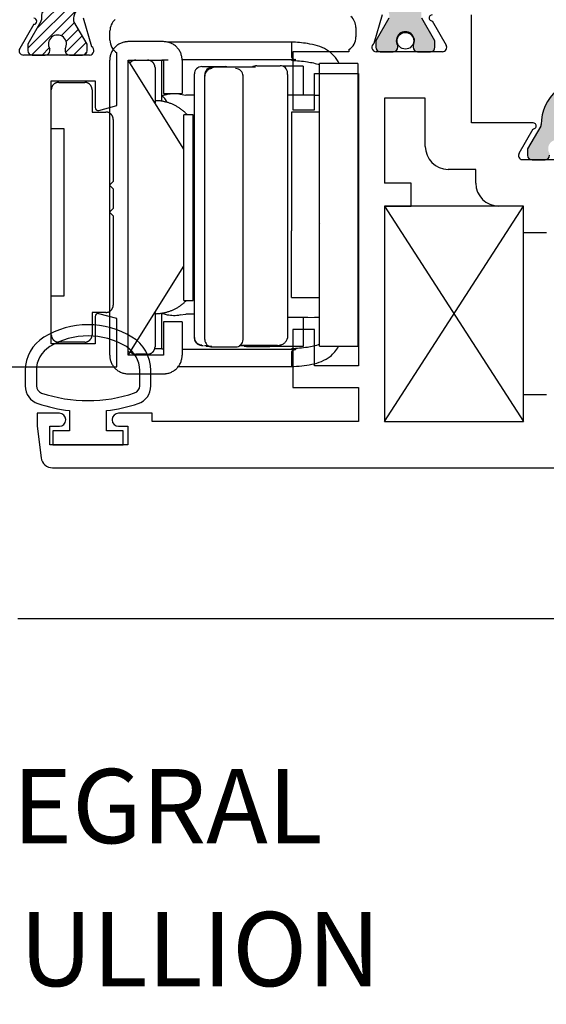
# Paper-space layout 'Page3' of a CAD drawing. Units: inches. Extents: x 0.7 to 8, y 0.3 to 10.4.
# Drawn here: x 4.4 to 5.1, y 7.1 to 8.4 of the extents above; entities that cross this region are included whole.
import ezdxf
from ezdxf.enums import TextEntityAlignment as Align

# ---------------------------------------------------------------- set-up
doc = ezdxf.new("R2010")
doc.units = ezdxf.units.IN
doc.header["$MEASUREMENT"] = 0
for name, color, linetype in [('10', 7, 'Continuous'), ('11', 7, 'Continuous'), ('12', 7, 'Continuous'), ('14', 7, 'Continuous'), ('15', 7, 'Continuous'), ('16', 7, 'Continuous'), ('20-0686', 7, 'Continuous'), ('20-0709', 7, 'Continuous'), ('20-4258', 7, 'Continuous'), ('30-3689', 7, 'Continuous'), ('7', 7, 'Continuous'), ('8', 7, 'Continuous'), ('9', 7, 'Continuous'), ('Default', 7, 'Continuous'), ('DV101_Default', 7, 'Continuous'), ('DV90_Default', 7, 'Continuous'), ('H-4942', 7, 'Continuous'), ('H-4972', 7, 'Continuous')]:
    doc.layers.add(name, color=color, linetype=linetype)
doc.styles.add('SEACAD_arial_ttf', font='arial.ttf')
doc.dimstyles.new('Catalog_Dim', dxfattribs={"dimtxt": 0.1, "dimasz": 0.1, "dimexe": 0.025, "dimexo": 0.07500000000000001, "dimgap": 0.05, "dimtad": 0, "dimtih": 1, "dimtoh": 1, "dimdec": 4, "dimlfac": 2, "dimzin": 4, "dimdsep": 46, "dimlunit": 5, "dimtxsty": 'SEACAD_arial_ttf', "dimblk1": '_SE_FILLED', "dimblk2": '_SE_FILLED', "dimsah": 1, "dimcen": 0.05, "dimadec": 0, "dimazin": 0, "dimtfac": 1, "dimtdec": 4, "dimtofl": 0, "dimtmove": 0, "dimatfit": 3, "dimfxl": 0, "dimtolj": 1, "dimtzin": 4, "dimarcsym": 0})

# ---------------------------------------------------------------- blocks, each defined once
blk = doc.blocks.new('SEANNOT_GROUP40')
at = {"layer": 'Default', "color": 7, "linetype": 'Continuous'}
blk.add_circle((3.367075581606963, 7.358731793562264), 0.1, dxfattribs=at)
at = {"layer": 'Default', "color": 7, "linetype": 'Continuous', "style": 'SEACAD_arial_ttf'}
for s, p in [('7', (3.327945146824355, 7.408731793562264)), ('VERTICAL INTEGRAL', (3.537075581606964, 7.408731793562264))]:
    blk.add_text(s, height=0.1, dxfattribs=at).set_placement(p, align=Align.TOP_LEFT)
blk = doc.blocks.new('SG13')
at = {"layer": 'Default'}
blk.add_blockref('SEANNOT_GROUP40', (0, 0), dxfattribs=at)
at = {"layer": 'Default', "color": 7, "linetype": 'Continuous', "style": 'SEACAD_arial_ttf'}
blk.add_text('VENT/VENT MULLION', height=0.1, dxfattribs=at).set_placement((3.535485679328775, 7.216118123698589), align=Align.TOP_LEFT)
blk = doc.blocks.new('SE93')
at = {"layer": 'DV90_Default', "linetype": 'Continuous'}
h = blk.add_hatch(dxfattribs=at)
h.set_pattern_fill('LINE', scale=0.07999983999999999, angle=45, style=0, pattern_type=2)
h.set_pattern_definition([(45, (0, 0), (-0.00707105366972985, 0.007071053669729851), [])])
edge = h.paths.add_edge_path()
edge.add_line((4.50259932766148, 8.69066873503198), (4.50259932766148, 8.522846680498882))
edge.add_arc((4.45359932766148, 8.522846680498882), 0.049, 310.00015754416194, 360, ccw=False)
edge.add_line((4.48509602374789, 8.485310589391252), (4.459216842518515, 8.463595256704918))
edge.add_arc((4.497181610122668, 8.418350861173398), 0.05906249999999957, 130.00015754416, 180.4762494045163)
edge.add_arc((4.434121288646494, 8.417826684131274), 0.003999999999999993, -29.99990044210068, 0.47624940452658393, ccw=False)
edge.add_line((4.437585393736852, 8.415826690150546), (4.419915690852314, 8.385221744187096))
edge.add_line((4.419915690852314, 8.385221744187096), (4.419915690852314, 8.376508236951196))
edge.add_arc((4.425915690852314, 8.376508236951196), 0.006000000000000001, 180, 270)
edge.add_line((4.425915690852314, 8.370508236951196), (4.44344670063222, 8.370508236951196))
edge.add_arc((4.44344670063222, 8.376508236951196), 0.00599999999999995, 270, 360)
edge.add_line((4.44944670063222, 8.376508236951196), (4.44944670063222, 8.378780898138714))
edge.add_arc((4.459782917893435, 8.385273771388697), 0.01220634221670727, -32.13569312037367, 212.1356931203759, ccw=False)
edge.add_line((4.470119135154651, 8.378780898138714), (4.470119135154635, 8.376508236951238))
edge.add_arc((4.476119135154634, 8.376508236951196), 0.006000000000000001, 179.9999999995759, 270)
edge.add_line((4.476119135154634, 8.370508236951196), (4.493650144934496, 8.370508236951196))
edge.add_arc((4.493650144934497, 8.376508236951196), 0.00599999999999995, 270, 360)
edge.add_line((4.499650144934496, 8.376508236951196), (4.499650144934496, 8.385221986039946))
edge.add_line((4.499650144934496, 8.385221986039946), (4.481975436214603, 8.415835319386382))
edge.add_arc((4.485439533298794, 8.417835327234192), 0.003999999999999976, 180.3416062596828, 210.0001298018487, ccw=False)
edge.add_arc((4.505064184492142, 8.417952333812764), 0.02362499999999912, 130.0001575441579, 180.3416062596567, ccw=False)
edge.add_line((4.48987827745048, 8.436050092025372), (4.533042587443302, 8.47226945087457))
edge.add_arc((4.520508187980343, 8.487207283050056), 0.01950000000000003, 310.0001575441555, 360)
edge.add_line((4.540008187980343, 8.487207283050056), (4.540008187980343, 8.72630813248081))
edge.add_arc((4.520508187980343, 8.726308132480808), 0.01949999999999999, 0, 49.99984245584113)
edge.add_line((4.533042587443301, 8.741245964656294), (4.48987827745048, 8.777465323505492))
edge.add_arc((4.505064184492142, 8.795563081718099), 0.02362499999999921, 179.6583937403433, 229.9998424558393, ccw=False)
edge.add_arc((4.485439533298795, 8.795680088296672), 0.004, 149.9998701981797, 179.6583937403427, ccw=False)
edge.add_line((4.481975436214604, 8.797680096144482), (4.499650144934496, 8.828293429490916))
edge.add_line((4.499650144934496, 8.828293429490918), (4.499650144934496, 8.837007178579666))
edge.add_arc((4.493650144934497, 8.837007178579666), 0.006000000000000001, 0, 90)
edge.add_line((4.493650144934497, 8.843007178579667), (4.476119135154635, 8.843007178579667))
edge.add_arc((4.476119135154634, 8.837007178579666), 0.006000000000000018, 90, 180.0000000004071)
edge.add_line((4.470119135154635, 8.837007178579624), (4.470119135154651, 8.834734517392148))
edge.add_arc((4.459782917893435, 8.828241644142167), 0.01220634221670734, -212.13569312036873, 32.135693120366625, ccw=False)
edge.add_line((4.44944670063222, 8.834734517392148), (4.44944670063222, 8.837007178579666))
edge.add_arc((4.44344670063222, 8.837007178579666), 0.006000000000000018, 0, 90)
edge.add_line((4.44344670063222, 8.843007178579667), (4.425915690852315, 8.843007178579667))
edge.add_arc((4.425915690852314, 8.837007178579666), 0.006000000000000018, 90, 180)
edge.add_line((4.419915690852314, 8.837007178579666), (4.419915690852314, 8.828293671343767))
edge.add_line((4.419915690852314, 8.828293671343769), (4.437585393736851, 8.797688725380317))
edge.add_arc((4.434121288646494, 8.795688731399588), 0.003999999999999988, -0.47624940452658393, 29.999900442100625, ccw=False)
edge.add_arc((4.497181610122668, 8.795164554357466), 0.05906249999999957, 179.5237505954853, 229.99984245584)
edge.add_line((4.459216842518514, 8.749920158825947), (4.485096023747889, 8.728204826139612))
edge.add_arc((4.45359932766148, 8.69066873503198), 0.04899999999999997, 0, 49.99984245583943, ccw=False)
at = {"layer": '20-0686', "color": 7, "linetype": 'Continuous'}
for p, q in [((4.437585393736851, 8.415826690150546), (4.419915690852314, 8.385221744187096)), ((4.499650144934496, 8.385221986039948), (4.481975436214603, 8.415835319386382)), ((4.419915690852314, 8.385221744187096), (4.419915690852314, 8.376508236951196)), ((4.499650144934496, 8.376508236951196), (4.499650144934496, 8.385221986039946)), ((4.425915690852314, 8.370508236951196), (4.44344670063222, 8.370508236951196)), ((4.44944670063222, 8.376508236951196), (4.44944670063222, 8.378780898138714)), ((4.470119135154651, 8.378780898138714), (4.470119135154635, 8.376508236951238)), ((4.476119135154634, 8.370508236951196), (4.493650144934496, 8.370508236951196))]:
    blk.add_line(p, q, dxfattribs=at)
for centre, radius, start, end in [((4.497181610122668, 8.418350861173398), 0.05906249999999957, 130.00015754416, 180.4762494045163), ((4.505064184492142, 8.417952333812764), 0.02362499999999912, 130.0001575441579, 180.3416062596567), ((4.434121288646494, 8.417826684131274), 0.003999999999999993, 330.0000995578994, 0.4762494045266139), ((4.485439533298794, 8.417835327234192), 0.003999999999999976, 180.3416062596828, 210.0001298018487), ((4.459782917893435, 8.385273771388697), 0.01220634221670727, 327.8643068796264, 212.1356931203759), ((4.425915690852314, 8.376508236951196), 0.006000000000000001, 180, 270), ((4.44344670063222, 8.376508236951196), 0.00599999999999995, 270, 0), ((4.476119135154634, 8.376508236951196), 0.006000000000000001, 179.9999999995759, 270), ((4.493650144934497, 8.376508236951196), 0.00599999999999995, 270, 0)]:
    blk.add_arc(centre, radius, start, end, dxfattribs=at)
at = {"layer": 'H-4972', "color": 7, "linetype": 'Continuous'}
for p, q in [((4.428010857480811, 8.412008237841976), (4.4089148261665, 8.379550759823811)), ((4.494573913394126, 8.420575346273512), (4.50562525968693, 8.381907397597313)), ((4.530508187980343, 8.390508236951197), (4.530508187980343, 8.403008236951196)), ((4.503008187980343, 8.370508236951196), (4.414086194899208, 8.370508236951196)), ((4.540008187980343, 8.302508236951196), (4.540008187980343, 8.373486192420646)), ((4.451508187980343, 8.336008236951196), (4.510508187980343, 8.336008236951196)), ((4.451508187980343, 7.981508236951196), (4.451508187980343, 8.336008236951196)), ((4.510508187980342, 8.336008236951196), (4.510508187980342, 8.299816637265844)), ((4.515543464160753, 8.295952933960686), (4.540008187980343, 8.302508236951196)), ((4.510508187980342, 8.01819983663655), (4.510508187980342, 7.981508236951196)), ((4.540008187980343, 8.015508236951197), (4.515543464160753, 8.022063539941707)), ((4.540008187980343, 7.950508236951197), (4.540008187980343, 8.015508236951197)), ((4.510508187980342, 7.981508236951196), (4.451508187980342, 7.981508236951196)), ((3.824008187980342, 7.950508236951197), (4.540008187980343, 7.950508236951197))]:
    blk.add_line(p, q, dxfattribs=at)
for centre, radius, start, end in [((4.428008187980343, 8.416008236951196), 0.004000000000000012, 270.0382377804043, 90), ((4.550508187980342, 8.403008236951196), 0.01999999999999992, 130.3681264602519, 180), ((4.550508187980342, 8.390508236951197), 0.0199999999999999, 180, 238.3317567464617), ((4.414086194899207, 8.376508236951196), 0.005999999999999996, 149.5300000000034, 270), ((4.503008187980343, 8.376508236951196), 0.005999999999999987, 270, 64.13968510518511), ((4.514508187980343, 8.299816637265844), 0.003999999999999999, 180, 284.9999999999954), ((4.514508187980343, 8.01819983663655), 0.003999999999999996, 75.00000000000456, 180)]:
    blk.add_arc(centre, radius, start, end, dxfattribs=at)
blk = doc.blocks.new('SE94')
at = {"layer": '10', "color": 7, "linetype": 'Continuous'}
for p, q in [((4.644258187985834, 8.167676622698417), (4.644258187985834, 8.345064942472199)), ((4.654258187985834, 8.355011879126254), (4.685758187985834, 8.355011879126254)), ((4.644258187985834, 7.990065079393728), (4.644258187985834, 8.167676622698417)), ((4.644258187985835, 7.988720764993495), (4.644258187985834, 7.990065079385503)), ((4.663212212688008, 7.978690878584739), (4.657896690662796, 7.978703249671703)), ((4.712648230828221, 7.978575823604876), (4.704628527804527, 7.978594488270936)), ((4.714258187985835, 7.978568071782361), (4.712648230985835, 7.978575823568757)), ((4.714258187985835, 7.978077684768641), (4.745758187985835, 7.978077684768641))]:
    blk.add_line(p, q, dxfattribs=at)
for centre, radius, start, end in [((4.654208771526234, 8.34506141766781), 0.009950584164697043, 89.71545731850361, 179.9797040640109), ((4.685807103362751, 8.34506091391204), 0.00995108543853682, 65.98580031790266, 90.28164321933912), ((4.654307547295705, 7.990061262563425), 0.01004936003470346, 179.9782385871386, 269.7185799087664), ((4.654258185954081, 7.988720766818333), 0.009999997968246748, 180.0000104500783, 190.5369813030796), ((4.71420877152657, 7.988028146227265), 0.009950584165033714, 252.1316464859339, 270.2845426790728), ((4.745807103372575, 7.988028649972832), 0.009951085428710656, 269.7183567356304, 297.0966979768483)]:
    blk.add_arc(centre, radius, start, end, dxfattribs=at)
blk.add_open_spline([(4.644425134297285, 7.986901135140695), (4.644739778021094, 7.98586453914843), (4.645341448856851, 7.984125498425167), (4.64798890425939, 7.981559897204601), (4.65173399734745, 7.979666763832357), (4.654545650153544, 7.979149877677258), (4.656184871226362, 7.978871487362553)], degree=3, knots=[0, 0, 0, 0, 0.2569642485712075, 0.5128763623057866, 0.7621425411622785, 1, 1, 1, 1], dxfattribs=at)
at = {"layer": '11', "color": 7, "linetype": 'Continuous'}
blk.add_line((4.667820870095589, 7.978077804855032), (4.660258187980324, 7.978077804855032), dxfattribs=at)
blk.add_arc((4.6918386271693, 8.344329964435117), 0.009919562501466625, 82.80595094906619, 90.46462494618551, dxfattribs=at)
at = {"layer": '12', "color": 7, "linetype": 'Continuous'}
for p, q in [((4.658258187993673, 8.342240890925275), (4.658258187993673, 8.344012324305577)), ((4.726648230993674, 8.354248718243035), (4.671896690993673, 8.35404088740872)), ((4.709758187993676, 8.342240890929), (4.709758187993675, 8.344012324307627)), ((4.728258187979175, 8.356183471599799), (4.759758188008175, 8.356183471599799)), ((4.76975818799368, 8.344261371580322), (4.769758187993672, 8.346270021319949)), ((4.769758187993675, 8.344261371582377), (4.769758187993675, 7.989261735777482)), ((4.658258187993673, 8.164559035303322), (4.658258187993673, 8.342240890922193)), ((4.709758187993674, 8.164559035303322), (4.709758187993674, 8.342240890924165)), ((4.658258187993673, 7.987241255129873), (4.658258187993673, 8.164559035303322)), ((4.709758187993674, 7.987241255127909), (4.709758187993674, 8.164559035303322)), ((4.668258187979173, 7.977327804843882), (4.699758188008174, 7.977327804843882)), ((4.756119684993674, 7.979233172674344), (4.705353305076537, 7.97904046907014))]:
    blk.add_line(p, q, dxfattribs=at)
for centre, radius, start, end in [((4.668258182760717, 8.344012319279521), 0.00999999476704415, 89.99996966138036, 179.9999712082809), ((4.668339467483933, 8.342246466758843), 0.01008128103222407, 90.46194749487971, 180.0316896158857), ((4.671484172392693, 8.174894885164731), 0.1791464772307286, 89.86806554430096, 91.03181084576737), ((4.699676384113242, 8.342245946867235), 0.01008180514819006, 359.9712666325843, 89.53509627910758), ((4.728178366414869, 8.34626361225085), 0.009920180491536578, 89.5389712333988, 126.3486110861185), ((4.759838622527979, 8.34626423055779), 0.009919567155944092, 0.03344771446171663, 90.46459784961465), ((4.668178366413482, 7.9872476641917), 0.009920180490138014, 180.0370166872708, 270.4610287791115), ((4.69983862252939, 7.987247045884732), 0.009919567154523074, 269.5354021342559, 359.9665523767476), ((4.765961235852952, 8.20008126298551), 0.2108537168217858, 270.9567244089604, 271.0318105611385), ((4.755792767310393, 7.988915630924065), 0.00968797572249591, 271.9337953868931, 282.2362760928943)]:
    blk.add_arc(centre, radius, start, end, dxfattribs=at)
for points, knots in [([(4.67017895053247, 8.353871831311958), (4.668540248850203, 8.35359207830427), (4.665729583463671, 8.353072865156905), (4.661986584911212, 8.351176874561444), (4.659340865391055, 8.348609239899957), (4.658739579531868, 8.346869151574193), (4.658425134305133, 8.345831952993425)], [0, 0, 0, 0, 0.2378701729915572, 0.4871373837056799, 0.7430430443574307, 1, 1, 1, 1]), ([(4.757837425454878, 7.979402228771105), (4.759484498125523, 7.979745785877431), (4.762329073735406, 7.980390639525926), (4.766130316824413, 7.982838153520593), (4.768693092292267, 7.986043496010587), (4.76922401676065, 7.988068330552827), (4.769488893507901, 7.989253171964272)], [0, 0, 0, 0, 0.2402826822072177, 0.4926320601610898, 0.748624595055342, 1, 1, 1, 1])]:
    blk.add_open_spline(points, degree=3, knots=knots, dxfattribs=at)
at = {"layer": '14', "color": 7, "linetype": 'Continuous'}
for p, q in [((4.630258187993664, 8.039827612487459), (4.630258187993664, 8.289827612487457)), ((4.642758187993665, 8.289827612487457), (4.630258187993665, 8.289827612487457)), ((4.642758187993665, 8.039827612487459), (4.642758187993665, 8.289827612487457)), ((4.630258187993665, 8.039827612487455), (4.642758187993665, 8.039827612487455))]:
    blk.add_line(p, q, dxfattribs=at)
at = {"layer": '15', "color": 7, "linetype": 'Continuous'}
for p, q in [((4.775258187980321, 8.293683663956406), (4.775258187980321, 8.133574987015571)), ((4.812758187980322, 8.293683663956507), (4.775258187980321, 8.293683663956507)), ((4.775258187980321, 8.043683663965954), (4.775258187980321, 8.133574987015571)), ((4.775258187980321, 8.043683663956505), (4.812758187980321, 8.043683663956505))]:
    blk.add_line(p, q, dxfattribs=at)
at = {"layer": '16', "color": 7, "linetype": 'Continuous'}
for p, q in [((4.774959078676332, 8.388086369487718), (4.607671296922924, 8.388086369253154)), ((4.774959078980332, 8.38808636948772), (4.774959078980332, 8.367610848397211)), ((4.600258187980332, 8.308191189827276), (4.600258187980332, 8.363577612457583)), ((4.608766981144978, 8.363577612457583), (4.600258187586578, 8.363577612457583)), ((4.627665512352764, 8.364518564065126), (4.780832123393474, 8.364518564014174)), ((4.780832123393474, 8.364518564014174), (4.774959078739777, 8.363577612214021)), ((4.6252582193232, 8.317812947522738), (4.632554048250761, 8.31657761677983)), ((4.644258187985835, 8.316577612168434), (4.632554050849629, 8.316577612250923)), ((4.600258187980332, 7.974577612457583), (4.600258187980332, 8.0229640350866)), ((4.625258211341472, 8.0203422903206), (4.632554051983141, 8.021577612324343)), ((4.644258187985834, 8.021577612528825), (4.632554050849628, 8.021577612528143)), ((4.555854925082583, 7.974577612457583), (4.555258187980332, 7.974577612457583)), ((4.600258187980332, 7.974577612457583), (4.59066145087792, 7.974577612457583)), ((4.600258187871101, 7.974577612457583), (4.602514773964521, 7.974577612457583)), ((4.780832123391926, 7.973636660900717), (4.627758187993664, 7.973636660906462)), ((4.774959078739777, 7.974577612701142), (4.780832123391927, 7.973636660900717)), ((4.555258188331416, 7.971757146589619), (4.555330574427495, 7.970544376607355)), ((4.774959078980332, 7.970544377048093), (4.774959078980332, 7.950776497877608)), ((4.622386245639775, 7.950776497755903), (4.774959078980332, 7.950776497877608))]:
    blk.add_line(p, q, dxfattribs=at)
for centre, radius, start, end in [((4.56088318798033, 8.27907761245758), 0.05437500000000398, 30.32390131379459, 43.60281897801661), ((4.56088318798033, 8.059077612457584), 0.05437500000000106, 316.3971809194927, 318.3582466044592)]:
    blk.add_arc(centre, radius, start, end, dxfattribs=at)
for centre, major_axis, ratio, start_param, end_param in [((4.905825242318094, 8.38857761245762), (0.1308485217833389, 0.02118750055575601), 0.1014140914623351, 3.125172765687984, 3.425898554116896), ((4.905825242317858, 7.949577612457589), (0.1308485217831024, -0.02118750055571469), 0.1014140914624254, 2.85728675310262, 3.158012541491467), ((4.595258187823672, 7.971854417057131), (-0.0399999997382638, 6.973922779884719e-11), 0.5446390338740167, 0.1866926057504063, 0.2704644816728362)]:
    blk.add_ellipse(centre, major_axis=major_axis, ratio=ratio, start_param=start_param, end_param=end_param, dxfattribs=at)
for points, knots in [([(4.839207391988973, 8.35933619163871), (4.835497949152525, 8.366565044883988), (4.824037973210306, 8.37982920672276), (4.798486890980332, 8.386353214957584), (4.782135796480332, 8.387557702957585), (4.774959078878999, 8.388086368957584)], [0.3083131793965252, 0.3083131793965252, 0.3083131793965252, 0.3083131793965252, 0.554664106974788, 0.804536017035996, 1, 1, 1, 1]), ([(4.774959078893374, 8.363577612406127), (4.782135796480332, 8.363048946457583), (4.79484132458868, 8.362113005677585), (4.807607065583751, 8.359368126773168), (4.812785329351991, 8.357561233982539)], [0, 0, 0, 0, 0.22603341907816, 0.4001653702835078, 0.4001653702835078, 0.4001653702835078, 0.4001653702835078]), ([(4.600455156339609, 8.31636970272382), (4.600772017558602, 8.31603347645041), (4.601510079784882, 8.31614951226555), (4.604093417670975, 8.31680392793703), (4.605917778771802, 8.317342417953654), (4.609564280074044, 8.318126973906274), (4.611103430252705, 8.318404379921216), (4.612751002513214, 8.318599271506097)], [0, 0, 0, 0, 0.25, 0.25, 0.5, 0.5, 0.651040038959493, 0.651040038959493, 0.651040038959493, 0.651040038959493]), ([(4.625258199658334, 8.020342355843603), (4.622192165646579, 8.019442648612682), (4.61907493862548, 8.019199942699581), (4.613188069805171, 8.019394091899366), (4.61047491886359, 8.019832577911124), (4.605929990819813, 8.02080926894402), (4.604095251747902, 8.021350272912056), (4.602106161309999, 8.021854780727143), (4.601562205764866, 8.021971363305175), (4.601161994521821, 8.021985148415139)], [0, 0, 0, 0, 0.25, 0.25, 0.5, 0.5, 0.75, 0.75, 0.8868664040690534, 0.8868664040690534, 0.8868664040690534, 0.8868664040690534]), ([(4.812804309601915, 7.980600617195138), (4.807620640922107, 7.978790017607603), (4.794848080233608, 7.976042716885813), (4.782135796480332, 7.975106278457583), (4.774959078893374, 7.974577612509036)], [0.5996218581472461, 0.5996218581472461, 0.5996218581472461, 0.5996218581472461, 0.7739665809218403, 1, 1, 1, 1]), ([(4.774959078980332, 7.950776497877607), (4.784208895212917, 7.951455213833076), (4.7934571415465, 7.952141713554164), (4.811484747288437, 7.955839512043707), (4.820381064839586, 7.959074971035678), (4.831914854572651, 7.9683388892355), (4.835722249408159, 7.97303888127335), (4.838529769559105, 7.978126352475334)], [0, 0, 0, 0, 0.25, 0.25, 0.5, 0.5, 0.6800014750817516, 0.6800014750817516, 0.6800014750817516, 0.6800014750817516])]:
    blk.add_open_spline(points, degree=3, knots=knots, dxfattribs=at)
for points in [[(4.621503304344363, 8.318604645336837), (4.62275597927383, 8.318434643471623), (4.624015109838457, 8.318177699114953), (4.625258203649157, 8.317812868242777)], [(4.813206163038548, 8.143207258398478), (4.813037741967511, 8.143609945987505), (4.812873100108107, 8.144016570724181), (4.812713258706289, 8.14442739007024)]]:
    blk.add_open_spline(points, degree=3, dxfattribs=at)
at = {"layer": '7', "color": 7, "linetype": 'Continuous'}
for p, q in [((4.591258187980333, 8.353577612457583), (4.591258187980333, 8.305965569550583)), ((4.591258187980333, 8.023689655427914), (4.591258187980333, 7.977577612457583)), ((4.581258187980334, 7.967577612457583), (4.565258187980334, 7.967577612457583))]:
    blk.add_line(p, q, dxfattribs=at)
for points, weights in [([(4.565258187979444, 8.363577612457574), (4.562284917876196, 8.363577612457037), (4.559489182485289, 8.362329577609255), (4.557504401715451, 8.359892578693563)], [1, 0.890347570927596, 0.8422721318272254, 0.8557736826988882]), ([(4.591258187980324, 8.353577612456554), (4.591258187981503, 8.359435476832727), (4.58711605235754, 8.363577612457544), (4.581258187980334, 8.363577612457577)], [1, 0.8047378540760208, 0.8047378540760208, 1]), ([(4.63473737316603, 8.289959443603871), (4.623083291285321, 8.302664727428972), (4.607563478589237, 8.309077612453516), (4.59125818798033, 8.309077612450002)], [0.8539504055954203, 0.8486023570444066, 0.8972855551792664, 1]), ([(4.644463209928935, 8.27557713479721), (4.644003412467606, 8.276536507043275), (4.643517186577899, 8.277484460320938), (4.643004673543762, 8.278420181711686)], [0.8784743915039817, 0.8757760619566393, 0.8732968542965424, 0.8710367685236909]), ([(4.643004673542444, 8.052735043204558), (4.643517186576103, 8.053670764594566), (4.64400341246539, 8.054618717871472), (4.644463209926354, 8.055578090116768)], [0.8710367685672245, 0.8732968543408081, 0.8757760620012335, 0.8784743915485008]), ([(4.591258187964218, 8.02207761246513), (4.606880818121271, 8.02207761245535), (4.621843816125436, 8.027989590575158), (4.633402927606586, 8.03978813532645)], [1, 0.9011608973999381, 0.852352834644071, 0.8535758117323986]), ([(4.581258187978312, 7.967577612457578), (4.587116052353587, 7.967577612455226), (4.591258187979226, 7.971719748078417), (4.591258187980339, 7.977577612456586)], [1, 0.8047378540760208, 0.8047378540760208, 1]), ([(4.558155607740421, 7.97053819814048), (4.560111171649196, 7.968565086607232), (4.562630533416073, 7.967577612458614), (4.565258187978312, 7.967577612457578)], [0.8535576478031652, 0.853028424441967, 0.901842541840912, 1])]:
    blk.add_rational_spline(points, weights, degree=3, dxfattribs=at)
at = {"layer": '8', "color": 7, "linetype": 'Continuous'}
for p, q in [((4.81275818798034, 8.17074330000252), (4.812758187980339, 8.359327463935955)), ((4.864258187980341, 8.359327463935795), (4.81275818798034, 8.359327463935795)), ((4.864258187980341, 8.359327463935955), (4.864258187980342, 8.17074330000252)), ((4.790758187980333, 8.35553884016489), (4.763320408446422, 8.35553884016489)), ((4.790758187980333, 8.3555388401651), (4.790758187980333, 8.317476075048306)), ((4.806252550480333, 8.316679045002239), (4.769758187993674, 8.316657024300055)), ((4.81275818798034, 7.981827609511934), (4.81275818798034, 8.17074330000252)), ((4.864258187980341, 8.17074330000252), (4.864258187980341, 7.981827609511943)), ((4.769758187993674, 8.017157139796756), (4.806252550480334, 8.017179160498939)), ((4.790758187980334, 8.017038970701227), (4.769758187993675, 8.017038970701227)), ((4.790758187980334, 8.0161707845864), (4.790758187980334, 7.978038985741075)), ((4.81275818798034, 8.017128211186208), (4.807119033492509, 8.017124808519794)), ((4.790758187980334, 7.978038985740861), (4.746625511070548, 7.978038985740861)), ((4.812758187980334, 7.978191795324499), (4.81275818798034, 7.981827609512187)), ((4.812758187980334, 7.978191795322727), (4.864258187980335, 7.978191795322727)), ((4.864258187980341, 7.981827609512187), (4.864258187980335, 7.978191795324499))]:
    blk.add_line(p, q, dxfattribs=at)
for centre, radius, start, end in [((4.807356118384448, 9.604482710561108), 1.287804138403227, 269.9509010864358, 270.2403445444393), ((4.807350762758777, 9.308198077771205), 1.291019384372113, 269.9512610500328, 270.2399836560497)]:
    blk.add_arc(centre, radius, start, end, dxfattribs=at)
blk.add_rational_spline([(4.797263825358105, 8.017118861886345), (4.793106869767827, 8.017116353579068), (4.790758187982403, 8.017112433792438), (4.790758187932103, 8.017108004403724)], [1, 0.9233033596340229, 0.9233033596340229, 1], degree=3, dxfattribs=at)
at = {"layer": '9', "color": 7, "linetype": 'Continuous'}
for p, q in [((4.602758188033665, 8.388577612489248), (4.555258187953665, 8.388577612489248)), ((4.530258187993665, 7.966077612489248), (4.530258187993665, 8.363577612489248)), ((4.555258187953665, 7.966077612584248), (4.555258187953665, 8.363577612394248)), ((4.555258187953664, 8.363577612394248), (4.602758188033664, 8.363577612394248)), ((4.630258187993664, 8.243552522989248), (4.555258187993664, 8.363577612489248)), ((4.602758188033665, 8.363577612394248), (4.602758188033665, 8.31857761249175)), ((4.627758187993664, 8.363577612489248), (4.627758187993664, 8.318577612489248)), ((4.602758188033665, 8.31857761249175), (4.627758187993664, 8.31857761249175)), ((4.555258187993665, 7.966077612489248), (4.630258187993665, 8.086102701989248)), ((4.602758188033665, 8.011077612486748), (4.602758188033665, 7.966077612584248)), ((4.627758187993664, 8.011077612486748), (4.602758188033665, 8.011077612486748)), ((4.627758187993664, 8.011077612489249), (4.627758187993664, 7.966077612489249)), ((4.602758188033665, 7.966077612584248), (4.555258187953665, 7.966077612584248)), ((4.555258187953665, 7.941077612489249), (4.602758188033665, 7.941077612489249))]:
    blk.add_line(p, q, dxfattribs=at)
for points, knots in [([(4.555258187976913, 8.388577612489248), (4.554712378559524, 8.38856737889032), (4.553621932574094, 8.388546933681814), (4.551992634925999, 8.388380457827706), (4.550108958063116, 8.388070808631465), (4.547989075293425, 8.387539838661027), (4.544907154490526, 8.386436726459145), (4.541278765232812, 8.384498292754301), (4.537466754316752, 8.381369096945777), (4.534337328506624, 8.377557011097451), (4.532399600329578, 8.373928679278276), (4.53129504935529, 8.370846670055933), (4.530702243581596, 8.36846262725974), (4.53032731209048, 8.366032044349966), (4.530281229358998, 8.364395756369815), (4.530258187993665, 8.363577612460787)], [0, 0, 0, 0, 0.04172993786141418, 0.08337020890778098, 0.1251001461894447, 0.1876362459179453, 0.2501723449507807, 0.375093155373136, 0.5000139771596247, 0.6249347913449981, 0.7498556004670933, 0.8123916976199153, 0.8749277985076199, 0.9374639003628874, 1, 1, 1, 1]), ([(4.627758187993664, 8.363577612459288), (4.627747954394719, 8.364123421793018), (4.627727509185863, 8.36521386780457), (4.627561033329791, 8.366843165516466), (4.627251384157575, 8.368726842458665), (4.626720414185868, 8.37084672526026), (4.625617301848669, 8.373928645993434), (4.623678867988976, 8.377557034984234), (4.620549672515221, 8.381369046101184), (4.616737586867693, 8.384498472245891), (4.613109254781731, 8.386436200268665), (4.610027245489428, 8.387540751106448), (4.607643202738872, 8.388133556880328), (4.605212619912877, 8.38850848839945), (4.603576331996249, 8.388554571125903), (4.602758188003579, 8.388577612489248)], [0, 0, 0, 0, 0.04172993821474813, 0.08337021090389878, 0.1251001510884727, 0.1876362519764622, 0.2501723491295679, 0.3750931582522339, 0.5000139724381765, 0.6249347942252342, 0.7498556046481556, 0.8123917036812759, 0.8749278034100614, 0.9374639013786136, 1, 1, 1, 1]), ([(4.530258187993665, 7.966077612524119), (4.53026842159261, 7.96553180318548), (4.530288866801467, 7.964441357173926), (4.53045534265754, 7.962812059462032), (4.530764991829754, 7.960928382519832), (4.531295961801461, 7.958808499718236), (4.532399074138661, 7.955726578985061), (4.534337507998353, 7.952098189994262), (4.537466703472109, 7.948286178877312), (4.541278789119636, 7.945156752732607), (4.544907121205598, 7.94321902470983), (4.547989130497902, 7.942114473872052), (4.550373173248457, 7.941521668098167), (4.552803756074453, 7.941146736579046), (4.554440043991081, 7.941100653852595), (4.555258187978835, 7.941077612489249)], [0, 0, 0, 0, 0.04172993821474134, 0.08337021090389862, 0.1251001510884795, 0.1876362519764758, 0.2501723491295631, 0.3750931582522338, 0.5000139724381689, 0.6249347942252383, 0.749855604648163, 0.8123917036812763, 0.8749278034100618, 0.937463901378613, 1, 1, 1, 1]), ([(4.602758188006998, 7.941077612489249), (4.603303997427805, 7.941087846088176), (4.604394443413236, 7.941108291296682), (4.606023741061331, 7.941274767150788), (4.607907417924214, 7.941584416347032), (4.610027300693904, 7.942115386317469), (4.613109221496804, 7.943218498519351), (4.616737610754518, 7.945156932224195), (4.620549621670578, 7.94828612803272), (4.623679047480705, 7.952098213881046), (4.625616775657752, 7.95572654570022), (4.62672132663204, 7.958808554922563), (4.627314132405733, 7.961192597718756), (4.627689063896849, 7.96362318062853), (4.627735146628332, 7.965259468608682), (4.627758187993664, 7.966077612522621)], [0, 0, 0, 0, 0.04172993786141761, 0.08337020890778435, 0.1251001461894481, 0.1876362459179519, 0.2501723449507769, 0.3750931553731321, 0.5000139771596294, 0.6249347913449973, 0.7498556004670941, 0.8123916976199017, 0.874927798507613, 0.9374639003628804, 1, 1, 1, 1])]:
    blk.add_open_spline(points, degree=3, knots=knots, dxfattribs=at)
blk = doc.blocks.new('SE95')
at = {"layer": '30-3689', "color": 7, "linetype": 'Continuous'}
for p, q in [((4.461508187980342, 8.333758236951196), (4.496508187980342, 8.333758236951196)), ((4.451508187980342, 8.271258236951196), (4.451508187980342, 8.323758236951196)), ((4.506508187980342, 8.323758236951196), (4.506508187980342, 8.293758236951197)), ((4.506508187980342, 8.293758236951195), (4.525008187980341, 8.293758236951195)), ((4.535008187980341, 8.283758236951197), (4.535008187980341, 8.200258236951196)), ((4.469008187980342, 8.271258236951196), (4.451508187980342, 8.271258236951196)), ((4.469008187980342, 8.046258236951196), (4.469008187980342, 8.271258236951196)), ((4.535008187980341, 8.200258236951196), (4.530008187980341, 8.195258236951195)), ((4.530008187980342, 8.195258236951195), (4.535008187980342, 8.190258236951195)), ((4.535008187980341, 8.190258236951196), (4.535008187980341, 8.163758236951196)), ((4.535008187980341, 8.163758236951196), (4.530008187980341, 8.158758236951195)), ((4.530008187980342, 8.158758236951195), (4.535008187980342, 8.153758236951195)), ((4.535008187980341, 8.153758236951196), (4.535008187980341, 8.033758236951197)), ((4.451508187980342, 7.993758236951196), (4.451508187980342, 8.046258236951196)), ((4.451508187980342, 8.046258236951196), (4.469008187980342, 8.046258236951196)), ((4.506508187980342, 8.023758236951197), (4.506508187980342, 7.993758236951197)), ((4.525008187980342, 8.023758236951197), (4.506508187980343, 8.023758236951197)), ((4.496508187980342, 7.983758236951195), (4.461508187980342, 7.983758236951195))]:
    blk.add_line(p, q, dxfattribs=at)
for points in [[(4.461508187980342, 8.333758236951196), (4.455650323604073, 8.333758236951196), (4.451508187980342, 8.329616101327465), (4.451508187980342, 8.323758236951196)], [(4.506508187980342, 8.323758236951196), (4.506508187980342, 8.329616101327465), (4.502366052356611, 8.333758236951196), (4.496508187980342, 8.333758236951196)], [(4.535008187980341, 8.283758236951197), (4.535008187980341, 8.289616101327464), (4.53086605235661, 8.293758236951195), (4.525008187980342, 8.293758236951195)], [(4.525008187980342, 8.023758236951197), (4.53086605235661, 8.023758236951197), (4.535008187980341, 8.027900372574926), (4.535008187980341, 8.033758236951195)], [(4.451508187980342, 7.993758236951196), (4.451508187980342, 7.987900372574927), (4.455650323604073, 7.983758236951195), (4.461508187980342, 7.983758236951195)], [(4.496508187980342, 7.983758236951195), (4.502366052356611, 7.983758236951195), (4.506508187980342, 7.987900372574927), (4.506508187980342, 7.993758236951196)]]:
    blk.add_rational_spline(points, [1, 0.8047378541243649, 0.8047378541243649, 1], degree=3, dxfattribs=at)
blk = doc.blocks.new('SE99')
at = {"layer": '20-4258', "color": 7, "linetype": 'Continuous'}
for p, q in [((4.416383163857893, 7.945635831774719), (4.416383163857893, 7.924720047779149)), ((4.431383163975514, 7.945635831721475), (4.431383163975514, 7.924720046530688)), ((4.570624099926405, 7.9247518943844), (4.570614498278825, 7.94566767629824)), ((4.585613508810535, 7.924740879486297), (4.585608344260097, 7.945656662876094)), ((4.476008163975504, 7.891476012101287), (4.476008163975504, 7.864258241223822)), ((4.526008163954153, 7.864258241223822), (4.526008163954153, 7.891483552568929)), ((4.453508163975505, 7.864258241223823), (4.453508163975505, 7.845508241223823)), ((4.476008163975504, 7.864258241223823), (4.453508163975504, 7.864258241223823)), ((4.548508163975504, 7.864258241223823), (4.526008163954153, 7.864258241223823)), ((4.548508163975504, 7.845508241223822), (4.548508163975504, 7.864258241223822)), ((4.453508163975505, 7.845508241223822), (4.548508163975505, 7.845508241223822))]:
    blk.add_line(p, q, dxfattribs=at)
for centre, radius, start, end in [((4.500983476710045, 7.892810274547386), 0.1143137662476595, 89.99793064427591, 121.3905335512083), ((4.501020959678868, 7.892810218794906), 0.1143138267916096, 58.8332480603679, 90.01671766357104), ((4.468883163857893, 7.945635831774719), 0.05250000000000011, 121.5140344952435, 180), ((4.501010868689296, 7.892798883960823), 0.09933795192255819, 58.71555969729318, 121.2946299027456), ((4.533108345860561, 7.945643699513226), 0.05250000000000021, 0.01414754263351456, 58.95668317959798), ((4.468883163975516, 7.945635831721475), 0.03750000000000124, 121.2827236471562, 180), ((4.533114502230166, 7.945650461462677), 0.03750000000000002, 0.02630233219814424, 58.70123079985227), ((4.441383163857893, 7.924720047779149), 0.025, 180, 251.6251761442226), ((4.441383163975515, 7.924720046530688), 0.009999999999999893, 180, 251.5076085898338), ((4.560624100980616, 7.924747302631793), 0.009999999999999074, 288.5093543844037, 0.02630880541706103), ((4.560613509572661, 7.92473470645636), 0.0250000000000001, 288.6280367202404, 0.01414754263167291), ((4.500962989719564, 8.102532272609436), 0.1975285120144398, 251.4770899626963, 288.5486369387546), ((4.501143953384027, 8.103384920104215), 0.2133944544738282, 251.5196657751902, 263.2354103922182), ((4.500808821294218, 8.103385401067632), 0.2133949396486716, 276.7817579050568, 288.5223845018563)]:
    blk.add_arc(centre, radius, start, end, dxfattribs=at)
blk = doc.blocks.new('SE104')
at = {"layer": 'DV101_Default', "linetype": 'Continuous'}
h = blk.add_hatch(color=7, dxfattribs=at)
edge = h.paths.add_edge_path()
edge.add_arc((4.867758187980345, 8.491707283050054), 0.01950000000000002, 180, 229.9998424558391)
edge.add_line((4.855223788517386, 8.476769450874569), (4.898388098510208, 8.44055009202537))
edge.add_arc((4.883202191468547, 8.422452333812764), 0.02362499999999914, -0.34160625965671443, 49.99984245584102, ccw=False)
edge.add_arc((4.902826842661893, 8.42233532723419), 0.004000000000000043, 329.9998701981797, 359.65839374034266, ccw=False)
edge.add_line((4.906290939746084, 8.42033531938638), (4.888616231026191, 8.389721986039946))
edge.add_line((4.888616231026191, 8.389721986039946), (4.888616231026191, 8.381008236951196))
edge.add_arc((4.894616231026191, 8.381008236951196), 0.006000000000000018, 180, 270)
edge.add_line((4.894616231026191, 8.375008236951196), (4.912147240805863, 8.37500823694894))
edge.add_arc((4.912147240806053, 8.381008236951196), 0.005999999999999984, 270, 360)
edge.add_line((4.918147240806054, 8.381008236951196), (4.918147240806038, 8.383280898138715))
edge.add_arc((4.928483458067253, 8.389773771388695), 0.01220634221670728, -32.13569312037589, 212.1356931203759, ccw=False)
edge.add_line((4.938819675328467, 8.383280898138713), (4.938819675328467, 8.381008236951194))
edge.add_arc((4.944819675328469, 8.381008236951196), 0.006000000000000018, 180, 270)
edge.add_line((4.944819675328469, 8.375008236951196), (4.962350685108182, 8.375008236947341))
edge.add_arc((4.962350685108373, 8.381008236951196), 0.005999999999999984, 270, 360)
edge.add_line((4.968350685108374, 8.381008236951196), (4.968350685108374, 8.389721744187096))
edge.add_line((4.968350685108374, 8.389721744187096), (4.950680982223835, 8.420326690150546))
edge.add_arc((4.954145087314194, 8.422326684131274), 0.003999999999999991, 179.5237505954734, 209.9999004421227, ccw=False)
edge.add_arc((4.891084765838019, 8.422850861173396), 0.05906249999999957, 359.5237505954853, 409.9998424558404)
edge.add_line((4.929049533442174, 8.468095256704917), (4.903170352212799, 8.489810589391253))
edge.add_arc((4.934667048299207, 8.52734668049888), 0.04899999999999997, 180, 229.9998424558388, ccw=False)
edge.add_line((4.885667048299208, 8.52734668049888), (4.885667048299207, 8.61616873503198))
edge.add_arc((4.934667048299207, 8.61616873503198), 0.04900000000000001, 130.0001575441599, 180, ccw=False)
edge.add_line((4.903170352212798, 8.653704826139611), (4.929049533442174, 8.675420158825945))
edge.add_arc((4.891084765838019, 8.720664554357464), 0.05906249999999958, 310.0001575441606, 360.4762494045164)
edge.add_arc((4.954145087314194, 8.721188731399586), 0.00399999999999996, 150.0000995578773, 180.4762494045012, ccw=False)
edge.add_line((4.950680982223835, 8.723188725380316), (4.968350685108374, 8.753793671343766))
edge.add_line((4.968350685108374, 8.753793671343766), (4.968350685108374, 8.762507178579666))
edge.add_arc((4.962350685108373, 8.762507178579666), 0.006000000000000018, 0, 90)
edge.add_line((4.962350685108373, 8.768507178579666), (4.944819675328469, 8.768507178579666))
edge.add_arc((4.944819675328468, 8.762507178579666), 0.006000000000000018, 90, 180)
edge.add_line((4.938819675328467, 8.762507178579666), (4.938819675328467, 8.760234517392147))
edge.add_arc((4.928483458067253, 8.753741644142167), 0.01220634221670729, -212.13569312036657, 32.135693120368785, ccw=False)
edge.add_line((4.918147240806037, 8.760234517392147), (4.918147240806053, 8.762507178579623))
edge.add_arc((4.912147240806053, 8.762507178579666), 0.006000000000000018, 0, 90)
edge.add_line((4.912147240806053, 8.768507178579666), (4.894616231026191, 8.768507178579666))
edge.add_arc((4.894616231026191, 8.762507178579666), 0.00599999999999995, 90, 180)
edge.add_line((4.888616231026191, 8.762507178579666), (4.888616231026191, 8.753793429490916))
edge.add_line((4.888616231026191, 8.753793429490916), (4.906290939746084, 8.723180096144482))
edge.add_arc((4.902826842661893, 8.721180088296672), 0.003999999999999961, 0.34160625965728286, 30.00012980182032, ccw=False)
edge.add_arc((4.883202191468547, 8.721063081718098), 0.0236249999999991, -49.9998424558421, 0.34160625965671443, ccw=False)
edge.add_line((4.898388098510208, 8.70296532350549), (4.855223788517386, 8.666745964656293))
edge.add_arc((4.867758187980345, 8.651808132480808), 0.01950000000000002, 130.0001575441609, 180)
edge.add_line((4.848258187980345, 8.651808132480808), (4.848258187980345, 8.491707283050054))
h = blk.add_hatch(color=7, dxfattribs=at)
edge = h.paths.add_edge_path()
edge.add_arc((5.193758187980345, 8.585308132480808), 0.01950000000000002, 0, 49.99984245584113)
edge.add_line((5.206292587443303, 8.600245964656294), (5.163128277450482, 8.636465323505492))
edge.add_arc((5.178314184492144, 8.654563081718097), 0.02362499999999922, 179.6583937403391, 229.9998424558409, ccw=False)
edge.add_arc((5.158689533298797, 8.654680088296672), 0.003999999999999975, 149.9998701981797, 179.6583937403428, ccw=False)
edge.add_line((5.155225436214606, 8.656680096144482), (5.172900144934499, 8.687293429490916))
edge.add_line((5.172900144934499, 8.687293429490916), (5.172900144934499, 8.696007178579666))
edge.add_arc((5.166900144934498, 8.696007178579666), 0.006000000000000018, 0, 90)
edge.add_line((5.166900144934498, 8.702007178579665), (5.149369135154636, 8.702007178579667))
edge.add_arc((5.149369135154637, 8.696007178579666), 0.00599999999999995, 90, 180.0000000004071)
edge.add_line((5.143369135154638, 8.696007178579624), (5.143369135154654, 8.693734517392148))
edge.add_arc((5.133032917893438, 8.687241644142167), 0.01220634221670732, -212.13569312036873, 32.135693120366625, ccw=False)
edge.add_line((5.122696700632223, 8.693734517392148), (5.122696700632223, 8.696007178579666))
edge.add_arc((5.116696700632223, 8.696007178579666), 0.006000000000000018, 0, 90)
edge.add_line((5.116696700632223, 8.702007178579665), (5.099165690852318, 8.702007178579667))
edge.add_arc((5.099165690852316, 8.696007178579666), 0.00599999999999995, 90, 180)
edge.add_line((5.093165690852317, 8.696007178579666), (5.093165690852317, 8.687293671343767))
edge.add_line((5.093165690852317, 8.687293671343765), (5.110835393736855, 8.656688725380317))
edge.add_arc((5.107371288646497, 8.654688731399586), 0.003999999999999991, -0.4762494045011749, 29.99990044212899, ccw=False)
edge.add_arc((5.17043161012267, 8.654164554357465), 0.05906249999999957, 179.5237505954836, 229.99984245584)
edge.add_line((5.132466842518516, 8.608920158825946), (5.158346023747892, 8.587204826139612))
edge.add_arc((5.126849327661483, 8.54966873503198), 0.04900000000000004, 0, 49.99984245583943, ccw=False)
edge.add_line((5.175849327661483, 8.54966873503198), (5.175849327661483, 8.381846680498882))
edge.add_arc((5.126849327661483, 8.381846680498882), 0.04899999999999994, 310.00015754416063, 360, ccw=False)
edge.add_line((5.158346023747893, 8.34431058939125), (5.132466842518518, 8.322595256704917))
edge.add_arc((5.17043161012267, 8.277350861173398), 0.05906249999999959, 130.0001575441594, 180.4762494045181)
edge.add_arc((5.107371288646497, 8.276826684131274), 0.003999999999999959, -29.99990044212899, 0.4762494045011749, ccw=False)
edge.add_line((5.110835393736854, 8.274826690150544), (5.093165690852316, 8.244221744187094))
edge.add_line((5.093165690852317, 8.244221744187094), (5.093165690852317, 8.235508236951194))
edge.add_arc((5.099165690852316, 8.235508236951196), 0.006000000000000018, 180, 270)
edge.add_line((5.099165690852316, 8.229508236951196), (5.116696700632221, 8.229508236951196))
edge.add_arc((5.116696700632223, 8.235508236951196), 0.005999999999999984, 270, 360)
edge.add_line((5.122696700632223, 8.235508236951196), (5.122696700632223, 8.237780898138714))
edge.add_arc((5.133032917893438, 8.244273771388695), 0.01220634221670724, -32.13569312037367, 212.1356931203759, ccw=False)
edge.add_line((5.143369135154654, 8.237780898138713), (5.143369135154638, 8.235508236951237))
edge.add_arc((5.149369135154637, 8.235508236951196), 0.006000000000000018, 179.9999999995929, 270)
edge.add_line((5.149369135154637, 8.229508236951196), (5.166900144934499, 8.229508236951196))
edge.add_arc((5.166900144934498, 8.235508236951196), 0.005999999999999984, 270, 360)
edge.add_line((5.172900144934498, 8.235508236951196), (5.172900144934499, 8.244221986039946))
edge.add_line((5.172900144934499, 8.244221986039946), (5.155225436214606, 8.27483531938638))
edge.add_arc((5.158689533298797, 8.27683532723419), 0.003999999999999961, 180.3416062596573, 210.0001298018203, ccw=False)
edge.add_arc((5.178314184492144, 8.276952333812764), 0.02362499999999917, 130.0001575441563, 180.3416062596567, ccw=False)
edge.add_line((5.163128277450483, 8.295050092025372), (5.206292587443305, 8.33126945087457))
edge.add_arc((5.193758187980345, 8.346207283050054), 0.01949999999999999, 310.0001575441589, 360)
edge.add_line((5.213258187980345, 8.346207283050054), (5.213258187980345, 8.585308132480808))
at = {"layer": '20-0686', "color": 7, "linetype": 'Continuous'}
for p, q in [((5.110835393736854, 8.274826690150544), (5.093165690852317, 8.244221744187094)), ((5.093165690852317, 8.244221744187094), (5.093165690852317, 8.235508236951194)), ((5.099165690852316, 8.229508236951196), (5.116696700632222, 8.229508236951196))]:
    blk.add_line(p, q, dxfattribs=at)
for centre, radius, start, end in [((5.17043161012267, 8.277350861173398), 0.05906249999999959, 130.0001575441594, 180.4762494045181), ((5.107371288646497, 8.276826684131274), 0.003999999999999959, 330.000099557871, 0.4762494045011704), ((5.099165690852316, 8.235508236951196), 0.006000000000000018, 180, 270), ((5.116696700632223, 8.235508236951196), 0.005999999999999984, 270, 0)]:
    blk.add_arc(centre, radius, start, end, dxfattribs=at)
at = {"layer": '20-0709', "color": 7, "linetype": 'Continuous'}
for p, q in [((4.906290939746084, 8.42033531938638), (4.888616231026191, 8.389721986039946)), ((4.968350685108374, 8.389721744187096), (4.950680982223836, 8.420326690150546)), ((4.888616231026191, 8.389721986039946), (4.888616231026191, 8.381008236951196)), ((4.918147240806054, 8.381008236951239), (4.918147240806038, 8.383280898138715)), ((4.938819675328467, 8.383280898138713), (4.938819675328467, 8.381008236951194)), ((4.968350685108374, 8.381008236951196), (4.968350685108374, 8.389721744187096)), ((4.894616231026191, 8.375008236951196), (4.912147240806053, 8.375008236951196)), ((4.944819675328469, 8.375008236951196), (4.962350685108374, 8.375008236951196))]:
    blk.add_line(p, q, dxfattribs=at)
blk.add_circle((4.928483458067253, 8.389773771388695), 0.01125, dxfattribs=at)
for centre, radius, start, end in [((4.928483458067253, 8.389773771388695), 0.01220634221670728, 327.8643068796241, 212.1356931203759), ((4.894616231026191, 8.381008236951196), 0.006000000000000018, 180, 270), ((4.912147240806053, 8.381008236951196), 0.005999999999999984, 270, 0), ((4.944819675328469, 8.381008236951196), 0.006000000000000018, 180, 270), ((4.962350685108373, 8.381008236951196), 0.005999999999999984, 270, 0)]:
    blk.add_arc(centre, radius, start, end, dxfattribs=at)
at = {"layer": 'DV101_Default', "color": 7, "linetype": 'Continuous'}
for p, q in [((4.900258187980345, 7.877008236951196), (5.087758187980345, 8.167008236951196)), ((5.087758187980344, 8.167008236951196), (4.900258187980344, 8.167008236951196)), ((4.900258187980345, 8.167008236951196), (5.087758187980345, 7.877008236951196)), ((5.087758187980344, 7.877008236951196), (5.087758187980344, 8.167008236951196))]:
    blk.add_line(p, q, dxfattribs=at)
at = {"layer": 'H-4942', "color": 7, "linetype": 'Continuous'}
for p, q in [((4.886533486858664, 8.38640739759584), (4.897551864269246, 8.424959990274056)), ((5.017758187980345, 8.279008236951196), (5.017758187980345, 8.424508236951196)), ((4.964700220168926, 8.416516204649787), (4.98346870407069, 8.384008236946533)), ((4.861950558579406, 8.407508236951196), (4.861950558579301, 8.395008236951195)), ((4.776758187980345, 8.375008236951196), (4.776758187980345, 8.296508236951196)), ((4.852300558566673, 8.375008236951196), (4.776758187980345, 8.375008236951196)), ((4.852300558566674, 8.37789457281223), (4.852300558566674, 8.375008236951196)), ((4.97827255164781, 8.375008236946835), (4.889150558565142, 8.37500823694967)), ((4.806258187980345, 8.345508236951195), (4.865258187980345, 8.345508236951195)), ((4.806258187980345, 8.296508236951196), (4.806258187980345, 8.345508236951195)), ((4.865258187980345, 8.345508236951195), (4.865258187980345, 7.952008236951196)), ((4.955258187980345, 8.312508236948252), (4.900258187980345, 8.312508236948252)), ((4.900258187980345, 8.312508236948252), (4.900258187980345, 8.198008236951196)), ((4.955258187980345, 8.247508236951196), (4.955258187980345, 8.312508236948254)), ((4.776758187980345, 8.296508236951196), (4.806258187980345, 8.296508236951196)), ((5.100700558569487, 8.279008236951196), (5.017758187980345, 8.279008236951196)), ((5.081709106682236, 8.238508236951196), (5.100476612663643, 8.271014510842347)), ((5.085850558566674, 8.229508236951196), (5.085850558566674, 8.22960166376748)), ((5.176008187980326, 8.229508236951196), (5.085850558566674, 8.229508236951196)), ((5.023350558566674, 8.216508236951196), (4.986258187980345, 8.216508236951196)), ((5.023350558566674, 8.198008236951196), (5.023350558566674, 8.216508236951196)), ((4.936258187980345, 8.198008236951196), (4.900258187980345, 8.198008236951196)), ((4.936258187980345, 8.167008236951196), (4.936258187980345, 8.198008236951196)), ((4.900258187980345, 8.167008236951196), (4.900258187980345, 7.877008236951196)), ((4.900258187980345, 8.167008236951196), (4.936258187980345, 8.167008236951196)), ((5.087758187980344, 8.167008236951196), (5.054350558566673, 8.167008236951196)), ((5.087758187980344, 8.131008236951196), (5.087758187980344, 8.167008236951196)), ((5.118758187980346, 8.131008236951196), (5.087758187980346, 8.131008236951196)), ((4.776758187980345, 8.001008236951195), (4.776758187980345, 7.922508236951195)), ((4.806258187980346, 8.001008236951195), (4.776758187980346, 8.001008236951195)), ((4.806258187980346, 7.952008236951197), (4.806258187980346, 8.001008236951197)), ((4.865258187980345, 7.952008236951197), (4.806258187980345, 7.952008236951197)), ((4.776758187980345, 7.922508236951196), (4.865258187980345, 7.922508236951196)), ((4.865258187980345, 7.922508236951196), (4.865258187980345, 7.877008236951196)), ((5.087758187980344, 7.877008236951196), (5.087758187980344, 7.913008236951195)), ((5.087758187980344, 7.913008236951196), (5.118758187980344, 7.913008236951196)), ((4.432258187980345, 7.888008236951195), (4.432258187980345, 7.870508236951195)), ((4.462508187980345, 7.888008236951195), (4.432258187980345, 7.888008236951195)), ((4.471008187980345, 7.879008236951195), (4.471008187980345, 7.879508236951195)), ((4.533508187980345, 7.879508236951195), (4.533508187980345, 7.879008236951195)), ((4.587258187980345, 7.888008236951195), (4.542008187980345, 7.888008236951195)), ((4.587258187980345, 7.877008236951196), (4.587258187980345, 7.888008236951196)), ((4.432258187980345, 7.870508236951196), (4.437856467670333, 7.827985080971785)), ((4.449758187980345, 7.870508236951196), (4.462508187980345, 7.870508236951196)), ((4.449758187980345, 7.845508236951196), (4.449758187980345, 7.870508236951197)), ((4.542008187980345, 7.870508236951196), (4.554758187980345, 7.870508236951196)), ((4.554758187980345, 7.870508236951196), (4.554758187980345, 7.845508236951195)), ((4.865258187980345, 7.877008236951196), (4.587258187980345, 7.877008236951196)), ((4.900258187980345, 7.877008236951196), (5.087758187980345, 7.877008236951196)), ((4.554758187980345, 7.845508236951196), (4.449758187980345, 7.845508236951196)), ((4.453223863021627, 7.814508236951196), (5.567292512939064, 7.814508236951196))]:
    blk.add_line(p, q, dxfattribs=at)
for centre, radius, start, end in [((4.96444788906627, 8.420508237396584), 0.003999999554610409, 90, 273.6167787089577), ((4.841950558579406, 8.407508236951196), 0.01999999999999637, 0, 49.00000000001398), ((4.841950558579301, 8.395008236951195), 0.01999999999999999, 301.16470530638, 0), ((4.889150558565142, 8.38100823694967), 0.00600000000000045, 115.8603148936542, 270), ((4.97827255164781, 8.381008236946835), 0.006000000000000095, 270, 29.99999999667016), ((5.100700558566697, 8.275008236951194), 0.004000000000000013, 266.7905330662364, 89.99999996002678), ((4.986258187980344, 8.247508236951196), 0.03100000000000002, 180, 270), ((5.086905259104943, 8.235508236951196), 0.006000000000000181, 149.999999999997, 259.8757482982284), ((5.054350558566674, 8.198008236951196), 0.03099999999999995, 180, 270), ((4.462508187980345, 7.879508236951195), 0.008499999999999992, 0, 90), ((4.542008187980345, 7.879508236951195), 0.008499999999999992, 90, 180), ((4.462508187980345, 7.879008236951195), 0.008499999999999992, 270, 0), ((4.542008187980345, 7.879008236951195), 0.008500000000000008, 180, 270), ((4.453223863021627, 7.830008236951196), 0.01549999999999999, 187.5000000000041, 270)]:
    blk.add_arc(centre, radius, start, end, dxfattribs=at)
blk = doc.blocks.new('DMBLK26')
at = {"layer": 'Default', "linetype": 'Continuous'}
for points in [[(2.891357458978288, 7.594887988300938), (2.891357458978288, 7.628221321842537), (2.791357458353495, 7.611554655071737)], [(5.488258187355552, 7.594887988300938), (5.588258187980346, 7.611554655071737), (5.488258187355552, 7.628221321842537)]]:
    blk.add_hatch(color=7, dxfattribs=at).paths.add_polyline_path(points)
at = {"layer": 'Default', "color": 7, "linetype": 'Continuous'}
for p, q in [((2.791357458353495, 7.795508238774241), (2.791357458353495, 7.586554654915539)), ((5.588258187980346, 7.795508238774241), (5.588258187980346, 7.586554654915539)), ((2.791357458353495, 7.611554655071737), (3.973286104612916, 7.611554655071737)), ((4.406329541720925, 7.611554655071737), (5.588258187980345, 7.611554655071737))]:
    blk.add_line(p, q, dxfattribs=at)
at = {"layer": 'Default', "color": 7, "linetype": 'Continuous', "style": 'SEACAD_arial_ttf'}
blk.add_text('5 5/8"', height=0.1, dxfattribs=at).set_placement((4.00828608420511, 7.661554655071737), align=Align.TOP_LEFT)
blk = doc.blocks.new('_SE_FILLED')
at = {"color": 0}
blk.add_line((0, 0), (-1, 0), dxfattribs=at)
blk.add_solid([(0, 0), (-1, -0.1665), (-1, 0.1665), (0, 0)], dxfattribs=at)

psp = doc.layouts.new('Page3')

# ---------------------------------------------------------------- block references
psp.add_blockref('SG13', (0, 0))
at = {"layer": 'Default'}
for name in ['SE93', 'SE104', 'SE94', 'SE95', 'SE99']:
    psp.add_blockref(name, (0, 0), dxfattribs=at)

# ---------------------------------------------------------------- dimensions: what is measured, and where the dimension line sits
at = {"layer": 'Default', "color": 7, "linetype": 'Continuous'}
dim = psp.add_linear_dim(base=(2.791357458353495, 7.611554655071737), p1=(2.791357458353495, 7.870508236951196), p2=(5.588258187980346, 7.870508236951196), angle=0, text='\\A1;<>', dimstyle='Catalog_Dim', override={"dimpost": '"'}, dxfattribs=at)
dim.commit()
dim.dimension.update_dxf_attribs({"geometry": 'DMBLK26', "text_midpoint": (4.189807823335544, 7.611554655071737), "dimtype": 161})

doc.saveas('drawing.dxf')
